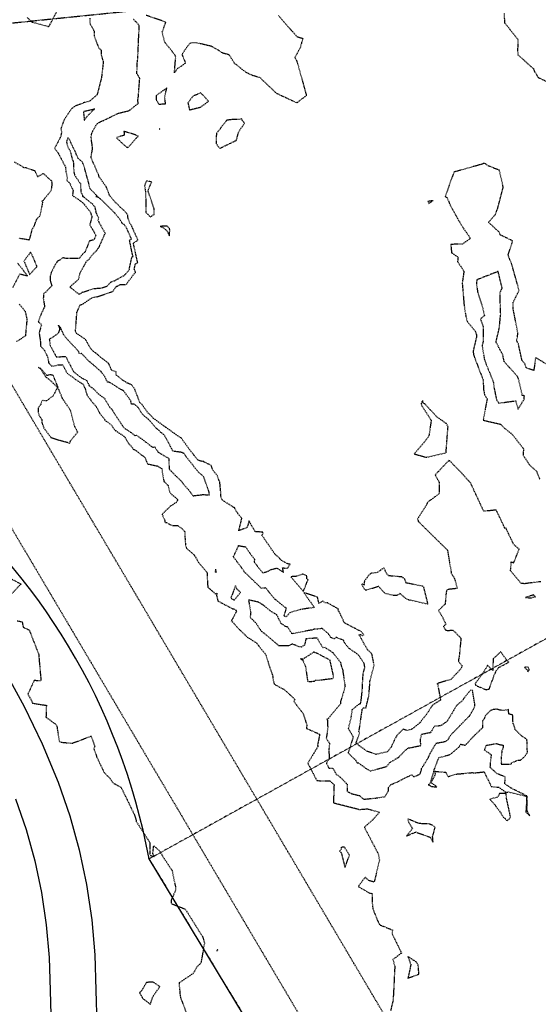
# Model space of a CAD drawing. Units: feet. Extents: x 2139701 to 2143101, y 13659187 to 13663458.
# Drawn here: x 2139867 to 2139980, y 13661542 to 13661758 of the extents above; entities that cross this region are included whole.
import ezdxf

# ---------------------------------------------------------------- set-up
doc = ezdxf.new("R2010")
doc.units = ezdxf.units.FT
doc.header["$MEASUREMENT"] = 0
for name, pattern in [('HIDDEN2', [0.1875, 0.125, -0.0625]), ('MP1263200$0$HIDDEN2', [0.1875, 0.125, -0.0625]), ('MP1263200$0$PHANTOM2', [1.25, 0.625, -0.125, 0.125, -0.125, 0.125, -0.125])]:
    doc.linetypes.add(name, pattern=pattern)
for name, color, linetype in [('C-TOPO-ANNO', 21, 'Continuous'), ('CE-TOPO-ANNO-CONT', 21, 'Continuous'), ('CE-TOPO-MINR', 39, 'HIDDEN2'), ('MP1263200$0$CP-PROP-PHASING-U16', 4, 'MP1263200$0$PHANTOM2'), ('MP1263200$0$CP-SSWR-ESMT-PHASE 1', 252, 'MP1263200$0$HIDDEN2'), ('MP1263200$0$FILL-FOUND', 1, 'Continuous'), ('MP1263200$0$VE-DETL-CONC-LINE', 253, 'Continuous'), ('MP1263200$0$VE-MNMT-PNTS', 1, 'Continuous'), ('MP1263200$0$VE-MNMT-SYMB', 2, 'Continuous'), ('MP1263200$0$VG-BNDY-LINE', 1, 'Continuous')]:
    doc.layers.add(name, color=color, linetype=linetype)
doc.layers.add('MP1263200$0$VIEW', color=8, linetype='Continuous', plot=False)
doc.styles.add('SIMPLEX', font='simplex.shx')

# ---------------------------------------------------------------- blocks, each defined once
blk = doc.blocks.new('*U200')
at = {"layer": 'CE-TOPO-ANNO-CONT', "color": 21, "linetype": 'Continuous', "lineweight": -3, "char_height": 3.6, "attachment_point": 5, "style": 'SIMPLEX', "bg_fill": 3, "box_fill_scale": 1.25, "bg_fill_color": 256, "bg_fill_true_color": 13158600, "bg_fill_transparency": 0}
for s, insert, width, rotation in [('536', (2139990.14, 13661573.29, 536), 9.1766, 315.244), ('537', (2139950.84, 13661528.57, 537), 9.3497, 297.0172), ('537', (2139906.64, 13661494.73, 537), 9.3497, 294.9138)]:
    blk.add_mtext(s, dxfattribs=dict(at, insert=insert, width=width, rotation=rotation))
blk = doc.blocks.new('MP1263200$0$ironpin')
at = {"layer": 'MP1263200$0$FILL-FOUND'}
h = blk.add_hatch(color=256, dxfattribs=at)
h.dxf.hatch_style = 1
h.paths.add_polyline_path([(-0.04, 0, 1), (0.04, 0, 1)])
blk.add_circle((0, 0), 0.04)
at = {"layer": 'MP1263200$0$VIEW', "color": 254}
for p, q in [((0.03, 0.03), (-0.03, -0.03)), ((0.03, -0.03), (-0.03, 0.03))]:
    blk.add_line(p, q, dxfattribs=at)
blk = doc.blocks.new('*U544', base_point=(2139895.28, 13661574.24, 546.38))
at = {"layer": 'MP1263200$0$VE-MNMT-SYMB'}
blk.add_blockref('MP1263200$0$ironpin', (2139895.28, 13661574.24, 546.38), dxfattribs=at)

msp = doc.modelspace()

# ---------------------------------------------------------------- linework, layer by layer
at = {"layer": 'CE-TOPO-MINR', "color": 39, "linetype": 'HIDDEN2', "lineweight": -3}
for points, elevation in [([(2139875.13, 13661759.47), (2139873.6, 13661756.59), (2139873.36, 13661756.1), (2139873.32, 13661756.07), (2139873.3, 13661756.06), (2139873.24, 13661756.06), (2139873.15, 13661756.1), (2139869.82, 13661757), (2139869.68, 13661757.04), (2139868.64, 13661758.05)], 538), ([(2139882.31, 13661757.89), (2139882.36, 13661756.68), (2139883.26, 13661755.13), (2139883.26, 13661754.07), (2139884.23, 13661751.44), (2139884.77, 13661750.94), (2139884.8, 13661750.32), (2139884.82, 13661749.83), (2139885.26, 13661748.38), (2139884.87, 13661744.93), (2139884.86, 13661744.91), (2139884.85, 13661744.85), (2139883.91, 13661741.17), (2139882.21, 13661739.74), (2139881.22, 13661739.52), (2139879.29, 13661738.76), (2139879.23, 13661738.75), (2139879.06, 13661738.67), (2139878.35, 13661738.18), (2139876.68, 13661735.69), (2139876.01, 13661733.84), (2139876.13, 13661732.92), (2139875.96, 13661732.11), (2139875.76, 13661731.67), (2139874.63, 13661729.49), (2139875.45, 13661728.36), (2139875.49, 13661728.3), (2139875.5, 13661728.24), (2139877.01, 13661725.41), (2139877.07, 13661724.37), (2139877.38, 13661723.21), (2139877.29, 13661722.49), (2139877.94, 13661721.84), (2139878.67, 13661720.26), (2139878.52, 13661719.17), (2139880.24, 13661718), (2139880.98, 13661717.41), (2139882.5, 13661715.45), (2139882.59, 13661714.99), (2139882.79, 13661714.55), (2139882.31, 13661712.78), (2139883.25, 13661711.14), (2139883.64, 13661710.43), (2139883.21, 13661709.44), (2139882.26, 13661709.26), (2139881.29, 13661706.89), (2139880.71, 13661706.31), (2139880.01, 13661705.38), (2139877.42, 13661705.42), (2139876.98, 13661705.43), (2139876.37, 13661705.55), (2139875.54, 13661704.92), (2139875.28, 13661704.83), (2139875.14, 13661704.63), (2139874.75, 13661704.03), (2139873.89, 13661702.39), (2139873.66, 13661701.55), (2139873.65, 13661700.56), (2139874.01, 13661699.44), (2139872.55, 13661697.94), (2139872.18, 13661697.7), (2139872.15, 13661696.76), (2139872.42, 13661694.92), (2139872.29, 13661694.57), (2139871.59, 13661693.09), (2139871.06, 13661691.54), (2139871.71, 13661690.98), (2139871.73, 13661690.86), (2139871.23, 13661689.16), (2139871.56, 13661686.96), (2139871.49, 13661686.31), (2139872.39, 13661685.36), (2139873.13, 13661683.79), (2139873.31, 13661682.59), (2139873.98, 13661681.86), (2139875.39, 13661682.13), (2139876.38, 13661682.18), (2139877.21, 13661680.58), (2139877.44, 13661680.26), (2139878.58, 13661679.44), (2139879.07, 13661679.05), (2139880.37, 13661678.21), (2139880.82, 13661677.97), (2139881.28, 13661676.96), (2139881.72, 13661675.46), (2139883.06, 13661673.8), (2139883.71, 13661673.06), (2139884.46, 13661671.63), (2139885.56, 13661670.27), (2139885.6, 13661670.08), (2139886.9, 13661669.14), (2139887.87, 13661667.84), (2139889.14, 13661666.98), (2139889.46, 13661666.76), (2139889.95, 13661666.42), (2139890.9, 13661664.8), (2139891.37, 13661664.41), (2139891.82, 13661663.74), (2139892.41, 13661663.45), (2139893.57, 13661662.53), (2139894.32, 13661661.94), (2139894.95, 13661660.52), (2139897.07, 13661660.06), (2139898.09, 13661659.47), (2139898.13, 13661658.74), (2139898.52, 13661656.69), (2139899.42, 13661655.82), (2139899.75, 13661654.42), (2139900.15, 13661653.87), (2139901.39, 13661652.86), (2139901.52, 13661652.65), (2139901.48, 13661652.54), (2139901.19, 13661652.11), (2139900.06, 13661651.33), (2139899.92, 13661651.25), (2139898.1, 13661649.51), (2139898.72, 13661648.16), (2139898.71, 13661647.84), (2139898.87, 13661647.72), (2139899.03, 13661647.74), (2139900.3, 13661647.05), (2139901.52, 13661647.03), (2139902.5, 13661646.35), (2139903.06, 13661645.71), (2139903.15, 13661643.88), (2139903.26, 13661642.79), (2139903.42, 13661642.1), (2139905.1, 13661640.63), (2139905.21, 13661640.39), (2139905.29, 13661640.4), (2139906.07, 13661639), (2139907.96, 13661636.79), (2139907.95, 13661636.17), (2139908.11, 13661633.57), (2139908.14, 13661633.55), (2139909.82, 13661632.11), (2139909.99, 13661632.25), (2139910.15, 13661632.18), (2139910.02, 13661631.83), (2139910.01, 13661631.8), (2139910.32, 13661630.55), (2139913.53, 13661628.88), (2139913.74, 13661628.88), (2139914.45, 13661628.44), (2139913.46, 13661626.55), (2139913.22, 13661626.19), (2139913.4, 13661626.09), (2139915.3, 13661624.03), (2139915.63, 13661623.75), (2139916.24, 13661623.15), (2139916.73, 13661622.65), (2139917.21, 13661622.39), (2139918.75, 13661621.38), (2139919.23, 13661620.79), (2139920.84, 13661618.74), (2139920.93, 13661618.3), (2139921.68, 13661615.98), (2139922.25, 13661614.4), (2139922.47, 13661612.87), (2139922.68, 13661612.38), (2139924.55, 13661611.31), (2139924.59, 13661611.33), (2139924.7, 13661611.29), (2139926.76, 13661609.46), (2139927.13, 13661609.01), (2139926.92, 13661608.61), (2139928.58, 13661606.44), (2139928.92, 13661606.09), (2139929.75, 13661603.49), (2139929.69, 13661602.73), (2139932.53, 13661601.46), (2139932.56, 13661601.37), (2139932.56, 13661601.34), (2139932.56, 13661601.3), (2139932.09, 13661599.03), (2139932.15, 13661598.95), (2139932.14, 13661598.84), (2139932.14, 13661598.7), (2139929.98, 13661595.1), (2139931.96, 13661591.31), (2139934.96, 13661591.22), (2139935.13, 13661590.92), (2139935.36, 13661590.75), (2139935.71, 13661590.39), (2139935.58, 13661586.49), (2139935.68, 13661586.43), (2139940.98, 13661585.1), (2139941.11, 13661584.98), (2139942.95, 13661585.15), (2139945.68, 13661584.41), (2139944.1, 13661582.68), (2139942.34, 13661581.11), (2139945.36, 13661575.34), (2139945.63, 13661573.94), (2139944.48, 13661569.13), (2139943.44, 13661569.43), (2139942.5, 13661570.17), (2139941.01, 13661568.17), (2139943.33, 13661566.81), (2139944.02, 13661566.6), (2139944.05, 13661564.78), (2139944.18, 13661563.32), (2139945.22, 13661560.72), (2139945.62, 13661559.95), (2139945.62, 13661559.83), (2139948.46, 13661558.67), (2139948.45, 13661557.74), (2139950.47, 13661553.63), (2139948.6, 13661552.23), (2139948.79, 13661551.44), (2139949, 13661550.76), (2139948.7, 13661544.7), (2139948.62, 13661543.32), (2139948.06, 13661540.98)], 537), ([(2139980.9, 13661634.78), (2139977.72, 13661634.38), (2139977.5, 13661634.32), (2139976.63, 13661634.39), (2139974.31, 13661637.17), (2139974.47, 13661639.09), (2139974.99, 13661638.92), (2139976.18, 13661641.85), (2139975.06, 13661642.81), (2139973.26, 13661646.52), (2139973.11, 13661646.35), (2139972.78, 13661647.06), (2139971.17, 13661650.43), (2139968.45, 13661650.16), (2139965.55, 13661656.38), (2139965.37, 13661656.55), (2139963.99, 13661658.14), (2139960.86, 13661661.31), (2139957.8, 13661658.11), (2139958.72, 13661656.48), (2139958.73, 13661654.03), (2139956.2, 13661652.18), (2139955.85, 13661651.43), (2139953.95, 13661648.47), (2139954.14, 13661647.95), (2139957.14, 13661644.97), (2139960.48, 13661641.72), (2139960.52, 13661641.69), (2139960.5, 13661641.67), (2139961.35, 13661636.66), (2139962.07, 13661635.41), (2139962.65, 13661633.29), (2139960.65, 13661633.08), (2139960.3, 13661632.86), (2139960.21, 13661632.24), (2139960, 13661629.9), (2139958.58, 13661628.5), (2139958.54, 13661628.48), (2139959.22, 13661627.4), (2139960.18, 13661625.48), (2139959.61, 13661625.02), (2139960.03, 13661624.29), (2139960.59, 13661624.1), (2139961.69, 13661624.23), (2139963.41, 13661622.47), (2139963.44, 13661622.3), (2139963.14, 13661619.03), (2139962.95, 13661617.76), (2139962.95, 13661617.36), (2139963.69, 13661616.39), (2139963.47, 13661615.77), (2139962.46, 13661614.69), (2139962.14, 13661614.36), (2139961.34, 13661613.45), (2139958.82, 13661612.69), (2139958.48, 13661612.61), (2139958.23, 13661612.46), (2139958.39, 13661612.26), (2139958.99, 13661608.9), (2139957.25, 13661607.82), (2139955.94, 13661605.79), (2139955.78, 13661605.6), (2139954.5, 13661603.98), (2139954.47, 13661603.92), (2139954.44, 13661603.92), (2139954.37, 13661603.83), (2139952.66, 13661602.51), (2139951.6, 13661602.25), (2139950.85, 13661602.58), (2139949.91, 13661601.64), (2139949.4, 13661601.08), (2139949.19, 13661600.72), (2139948.18, 13661598.65), (2139947.55, 13661597.77), (2139947.41, 13661597.69), (2139947.36, 13661597.62), (2139945.08, 13661597.07), (2139944.93, 13661597.04), (2139944.8, 13661597.11), (2139943.06, 13661597.65), (2139940.98, 13661599.1), (2139940.54, 13661599.52), (2139940.7, 13661600.01), (2139941.29, 13661601.75), (2139941.14, 13661602.01), (2139941.22, 13661602.35), (2139941.9, 13661606.99), (2139942.15, 13661607.18), (2139942.19, 13661607.2), (2139942.68, 13661607.17), (2139943.31, 13661609.81), (2139943.36, 13661610.25), (2139943.53, 13661612.35), (2139943.56, 13661612.89), (2139943.59, 13661613.17), (2139944.48, 13661616.52), (2139944.01, 13661618.92), (2139943.88, 13661619.12), (2139943.09, 13661619.84), (2139942.19, 13661621.35), (2139941.4, 13661622.87), (2139941.22, 13661623.08), (2139941.21, 13661623.19), (2139941.5, 13661623.26), (2139941.94, 13661622.95), (2139942.2, 13661623.14), (2139941.72, 13661623.83), (2139937.97, 13661625.79), (2139937.87, 13661626.03), (2139936.78, 13661628.31), (2139936.68, 13661628.35), (2139936.64, 13661628.83), (2139934.32, 13661630.13), (2139933.77, 13661630.19), (2139933.26, 13661630.54), (2139932.42, 13661630.04), (2139932.12, 13661631.38), (2139929.13, 13661632.38), (2139931.4, 13661629.14), (2139929.45, 13661628.86), (2139928.43, 13661628.7), (2139928.36, 13661628.71), (2139928.25, 13661628.63), (2139926.02, 13661628.03), (2139925.27, 13661627.11), (2139924.91, 13661627.23), (2139924.86, 13661627.26), (2139924.82, 13661627.33), (2139924.81, 13661627.36), (2139925.3, 13661628.96), (2139922.9, 13661630.87), (2139922.85, 13661630.89), (2139922.78, 13661630.95), (2139920.77, 13661633.4), (2139919.76, 13661633.31), (2139919.7, 13661633.41), (2139919.23, 13661633.91), (2139916.07, 13661636.95), (2139915.85, 13661637.35), (2139913.7, 13661640.21), (2139914.75, 13661642.44), (2139914.85, 13661642.62), (2139914.85, 13661642.65), (2139914.91, 13661642.65), (2139916.36, 13661642.4), (2139917.34, 13661640.97), (2139918.31, 13661639.7), (2139918.26, 13661639.08), (2139918.31, 13661639), (2139920.11, 13661636.71), (2139921.14, 13661637), (2139921.85, 13661637.4), (2139923.21, 13661637.75), (2139924.68, 13661636.81), (2139924.47, 13661637.81), (2139925.53, 13661637.7), (2139926.12, 13661638.6), (2139925.6, 13661638.66), (2139924.11, 13661639.5), (2139923.88, 13661639.8), (2139923.05, 13661640.59), (2139922.93, 13661640.68), (2139922.7, 13661640.92), (2139919.92, 13661644.95), (2139920.22, 13661645.32), (2139920.11, 13661645.59), (2139920.01, 13661645.61), (2139918.47, 13661645.68), (2139917.16, 13661648.02), (2139917.12, 13661648.08), (2139916.72, 13661646.63), (2139914.9, 13661645.92), (2139915.55, 13661648.6), (2139914.31, 13661650.18), (2139913.99, 13661650.89), (2139911.29, 13661652.59), (2139910.97, 13661653.4), (2139910.99, 13661653.95), (2139910.73, 13661656.6), (2139910.55, 13661656.96), (2139910.21, 13661657.92), (2139909.24, 13661659.12), (2139908.86, 13661660.2), (2139908.08, 13661660.55), (2139907.92, 13661660.66), (2139907.28, 13661660.94), (2139907.25, 13661661.04), (2139907.08, 13661661.01), (2139905.99, 13661661.28), (2139905.1, 13661662.41), (2139903.98, 13661663.79), (2139903.88, 13661664), (2139902.41, 13661666), (2139902.43, 13661666.03), (2139902.35, 13661666.16), (2139901.88, 13661666.42), (2139898.84, 13661668.58), (2139898.74, 13661668.66), (2139896.1, 13661670.58), (2139895.47, 13661671.29), (2139895.09, 13661671.6), (2139893.94, 13661673.18), (2139893.68, 13661673.6), (2139893.28, 13661673.92), (2139892.13, 13661676.85), (2139891.46, 13661677.81), (2139890.51, 13661678.18), (2139889.59, 13661678.76), (2139888.1, 13661679.94), (2139888.09, 13661680.66), (2139887.1, 13661680.96), (2139886.68, 13661681.91), (2139886.44, 13661682.46), (2139884.68, 13661683.84), (2139884.12, 13661684.32), (2139882.74, 13661685.45), (2139882.72, 13661685.55), (2139882.4, 13661685.85), (2139881.39, 13661687.73), (2139879.38, 13661689.05), (2139879.35, 13661689.14), (2139879.19, 13661689.55), (2139879.43, 13661692.7), (2139879.5, 13661693.65), (2139880.17, 13661695.2), (2139880.77, 13661695.42), (2139882.66, 13661696.75), (2139883.45, 13661696.99), (2139883.96, 13661697.04), (2139887.33, 13661698.19), (2139887.97, 13661699.15), (2139888.15, 13661699.32), (2139888.28, 13661699.33), (2139888.96, 13661699.7), (2139890.24, 13661699.71), (2139891.8, 13661701.78), (2139892.34, 13661702.37), (2139892.03, 13661703.08), (2139892.3, 13661704.27), (2139892.79, 13661704.48), (2139892.06, 13661707.76), (2139891.85, 13661708.79), (2139892.84, 13661709.41), (2139891.68, 13661712.04), (2139891.42, 13661712.62), (2139891.09, 13661713.11), (2139890.68, 13661714.23), (2139890.6, 13661714.84), (2139890.28, 13661715.39), (2139888.83, 13661716.78), (2139888.2, 13661717.41), (2139887.81, 13661717.79), (2139886.64, 13661719.18), (2139885.94, 13661721.02), (2139884.56, 13661722.95), (2139884.4, 13661723.12), (2139884.38, 13661723.21), (2139884.29, 13661723.54), (2139883.38, 13661725.64), (2139882.65, 13661727.25), (2139882.58, 13661727.75), (2139882.67, 13661728.04), (2139882.94, 13661729.44), (2139882.6, 13661731.81), (2139882.66, 13661732.42), (2139882.88, 13661733.12), (2139883.83, 13661734.77), (2139884.53, 13661735.25), (2139885.24, 13661735.53), (2139887.58, 13661736.67), (2139888.44, 13661737.12), (2139890.84, 13661737.71), (2139890.89, 13661737.7), (2139890.98, 13661737.78), (2139892.93, 13661739.3), (2139892.8, 13661739.92), (2139892.91, 13661740.53), (2139893.15, 13661743.66), (2139893.22, 13661744.63), (2139893.25, 13661744.74), (2139892.79, 13661745.56), (2139892.63, 13661745.74), (2139892.61, 13661745.9), (2139892.62, 13661746.15), (2139892.72, 13661748.65), (2139892.84, 13661749.35), (2139892.86, 13661751.01), (2139892.95, 13661751.99), (2139892.93, 13661752.29), (2139893.14, 13661756.3), (2139892.87, 13661756.61), (2139891.8, 13661757.79)], 537), ([(2139923.57, 13661758.51), (2139927.59, 13661753.88), (2139928.94, 13661753.49), (2139928.58, 13661752.52), (2139928.56, 13661752.33), (2139928.35, 13661751.56), (2139927.17, 13661749.32), (2139927.61, 13661748.46), (2139929.67, 13661741.01), (2139927.57, 13661739.42), (2139923.19, 13661741.44), (2139919.52, 13661744.92), (2139918.02, 13661745.34), (2139916.63, 13661745.96), (2139913.97, 13661748.04), (2139912.77, 13661749.9), (2139911.29, 13661750.31), (2139910.44, 13661750.9), (2139908.96, 13661751.74), (2139905.61, 13661752.54), (2139904.23, 13661752.48), (2139903.42, 13661751.43), (2139902.46, 13661749.97), (2139903.25, 13661748.11), (2139901.51, 13661746.89), (2139900.81, 13661746.01), (2139901.1, 13661749.41), (2139900.99, 13661749.79), (2139898.72, 13661752.66), (2139898.12, 13661754.86), (2139898.95, 13661757.04), (2139894.65, 13661758.53)], 538), ([(2139983.54, 13661743.41), (2139980.34, 13661744.92), (2139980.12, 13661745.42), (2139979.64, 13661746.15), (2139979.44, 13661746.76), (2139975.96, 13661749.87), (2139975.91, 13661750.92), (2139976, 13661753.21), (2139975.38, 13661753.94), (2139973.07, 13661756.83), (2139972.95, 13661758.92)], 538), ([(2139865.79, 13661726.52), (2139867.87, 13661725.32), (2139868.17, 13661725.25), (2139868.25, 13661725.32), (2139870.29, 13661724.61), (2139870.89, 13661723.29), (2139872.15, 13661723.98), (2139873.16, 13661723.05), (2139873.93, 13661722.38), (2139874.03, 13661721.63), (2139873.85, 13661720.24), (2139872.1, 13661718.05), (2139871.8, 13661717.92), (2139872, 13661717.76), (2139871.39, 13661714.66), (2139871.29, 13661714.58), (2139870.63, 13661713.96), (2139870.05, 13661712.33), (2139869.63, 13661711.66), (2139869.05, 13661709.44), (2139866.82, 13661709.79)], 538), ([(2139985.87, 13661680.06), (2139979.97, 13661683.64), (2139979.77, 13661683.73), (2139979.38, 13661680.94), (2139977.72, 13661681.5), (2139977.46, 13661682.4), (2139976.81, 13661683.13), (2139976.02, 13661686.72), (2139975.63, 13661687.46), (2139975.82, 13661688.28), (2139975.9, 13661689.12), (2139974.89, 13661694.35), (2139974.85, 13661695.77), (2139976.16, 13661698.39), (2139975.88, 13661699.54), (2139974.58, 13661704.09), (2139973.78, 13661706.14), (2139974.76, 13661709.26), (2139972.01, 13661710.57), (2139971.78, 13661711.23), (2139969.47, 13661713.31), (2139970.99, 13661715), (2139971.51, 13661716.43), (2139972.67, 13661720.84), (2139972.67, 13661720.99), (2139972.62, 13661721.39), (2139971.85, 13661724.7), (2139969.4, 13661725.64), (2139968.57, 13661726.28), (2139968.23, 13661726.09), (2139968.02, 13661725.99), (2139961.92, 13661724.29), (2139960.01, 13661718.93), (2139960.47, 13661718.67), (2139960.92, 13661717.44), (2139962.87, 13661713.84), (2139964.12, 13661711.83), (2139965.55, 13661709.79), (2139963.76, 13661708.55), (2139961.24, 13661708.48), (2139961.4, 13661706.67), (2139962.82, 13661705.7), (2139962.72, 13661704.71), (2139964.11, 13661702.64), (2139963.74, 13661700.02), (2139964.13, 13661695.32), (2139964.53, 13661692.76), (2139964.78, 13661691.74), (2139966.58, 13661689.5), (2139966.83, 13661688.79), (2139966.83, 13661688.13), (2139966.11, 13661685.13), (2139966.25, 13661684.25), (2139967.86, 13661680.04), (2139968.28, 13661678.99), (2139968.43, 13661676.54), (2139968.62, 13661675.62), (2139969.18, 13661674.73), (2139968.32, 13661670.07), (2139972.17, 13661669.18), (2139972.99, 13661668.29), (2139974.6, 13661667.07), (2139977.13, 13661663.83), (2139977.05, 13661662.43), (2139977.9, 13661661.14), (2139978.4, 13661660.35), (2139979.97, 13661658.9), (2139980.69, 13661657.18)], 537), ([(2139866.54, 13661704.4), (2139868.26, 13661702.18), (2139868.68, 13661701.57), (2139866.99, 13661701.96), (2139865.46, 13661699.08)], 538), ([(2139866.88, 13661695.46), (2139868.17, 13661693.87), (2139868.56, 13661692.09), (2139868.51, 13661691.47), (2139868.23, 13661688.49), (2139866.3, 13661687.23)], 538), ([(2139864.49, 13661635.76), (2139867.17, 13661634.29), (2139867.21, 13661634.29), (2139867.22, 13661634.28), (2139867.24, 13661634.24), (2139867.22, 13661634.19), (2139867.14, 13661634.16), (2139864.41, 13661631.25)], 538), ([(2139866.44, 13661626.26), (2139867.52, 13661625.99), (2139867.76, 13661624.81), (2139869.07, 13661624.23), (2139871.15, 13661618.87), (2139871.15, 13661618.78), (2139871.16, 13661618.77), (2139871.17, 13661618.72), (2139871.17, 13661618.45), (2139871.64, 13661613.09), (2139870.14, 13661613.17), (2139868.77, 13661610.19), (2139869.57, 13661608.83), (2139869.6, 13661608.78), (2139869.78, 13661608.24), (2139871.54, 13661607.95), (2139872.82, 13661607.77), (2139872.73, 13661605.18), (2139874.89, 13661603.57), (2139875.11, 13661603.2), (2139875.61, 13661599.89), (2139876.06, 13661599.7), (2139878.5, 13661599.48), (2139882.62, 13661601.04), (2139883.39, 13661598.76), (2139883.17, 13661598.23), (2139883.34, 13661597.98), (2139883.78, 13661596.58), (2139885.43, 13661593.1), (2139886.79, 13661591.73), (2139887.4, 13661590.8), (2139889.17, 13661589.8), (2139891.99, 13661584.01), (2139892.38, 13661582.86), (2139892.47, 13661582.37), (2139894.09, 13661579.92), (2139895.41, 13661577.79), (2139895.46, 13661575.88), (2139895.47, 13661575.24), (2139895.61, 13661574.95), (2139896.41, 13661574.72), (2139896.09, 13661575.36), (2139896.29, 13661577.08), (2139897.65, 13661575.87), (2139898.36, 13661574.61), (2139900.32, 13661571.63), (2139900.92, 13661568.67), (2139901.03, 13661568.21), (2139901.05, 13661567.28), (2139900.08, 13661565.16), (2139900.07, 13661564.45), (2139903.2, 13661563.22), (2139906.67, 13661557.68), (2139906.95, 13661557.29), (2139907.38, 13661555.82), (2139906.6, 13661551.41), (2139905.81, 13661550.69), (2139904.91, 13661549.16), (2139901.82, 13661547.09), (2139902.05, 13661544.39), (2139902.16, 13661543.88), (2139904.03, 13661538.83)], 538)]:
    msp.add_lwpolyline(points, dxfattribs=dict(at, elevation=elevation))
for points, elevation in [([(2139896.83, 13661741.02), (2139896.79, 13661740.2), (2139896.91, 13661739.94), (2139897.4, 13661739.13), (2139898.89, 13661739.22), (2139898.68, 13661740.64), (2139898.88, 13661741.54), (2139899.17, 13661742.67), (2139896.83, 13661741.02)], 538), ([(2139906.59, 13661741.57), (2139904.91, 13661740.91), (2139903.78, 13661739.43), (2139904.12, 13661737.88), (2139906.53, 13661738.48), (2139908.3, 13661739.75), (2139906.59, 13661741.57)], 538), ([(2139883.17, 13661738.02), (2139883.11, 13661737.97), (2139881.15, 13661737.53), (2139880.92, 13661737.45), (2139881.12, 13661735.6), (2139881.59, 13661736.29), (2139883.13, 13661737.93), (2139883.29, 13661737.99), (2139883.32, 13661738.1), (2139883.17, 13661738.02)], 536), ([(2139915.71, 13661735.52), (2139915.54, 13661735.9), (2139915.37, 13661735.82), (2139913.08, 13661735.73), (2139912.24, 13661735.61), (2139909.99, 13661732.7), (2139909.92, 13661730.55), (2139910.72, 13661729.47), (2139914.35, 13661731.21), (2139914.89, 13661733.16), (2139916.17, 13661734.95), (2139915.71, 13661735.52)], 538), ([(2139897.59, 13661733.74), (2139897.57, 13661733.73), (2139897.52, 13661733.67), (2139897.6, 13661733.7), (2139897.59, 13661733.74)], 538), ([(2139887.54, 13661700.43), (2139889.73, 13661701.64), (2139889.87, 13661701.74), (2139890, 13661701.89), (2139890.98, 13661702.97), (2139890.93, 13661703.09), (2139891.54, 13661705.76), (2139891.76, 13661705.85), (2139891.43, 13661707.3), (2139891.01, 13661709.39), (2139891.42, 13661709.65), (2139890.93, 13661710.76), (2139890.36, 13661712.03), (2139889.77, 13661712.92), (2139889.46, 13661713.01), (2139889.06, 13661713.7), (2139887.83, 13661715.28), (2139887.09, 13661716.02), (2139884.64, 13661718.44), (2139884.27, 13661718.72), (2139883.63, 13661718.92), (2139883.9, 13661719.08), (2139882.34, 13661720.68), (2139882.11, 13661721.81), (2139881.01, 13661725.7), (2139880.92, 13661725.91), (2139880.82, 13661726.13), (2139880.73, 13661726.45), (2139879.69, 13661727.39), (2139879.13, 13661728.79), (2139879.01, 13661728.99), (2139878.08, 13661730.87), (2139877.98, 13661731.32), (2139877.5, 13661731.87), (2139877.38, 13661731.29), (2139877.19, 13661730.9), (2139877.59, 13661729.62), (2139878.05, 13661728.87), (2139878.45, 13661727.14), (2139878.7, 13661726.67), (2139878.83, 13661724.26), (2139878.99, 13661723.64), (2139880.26, 13661721.76), (2139880.35, 13661719.98), (2139880.7, 13661719.21), (2139880.68, 13661719.04), (2139880.95, 13661718.86), (2139882.93, 13661717.29), (2139883.4, 13661716.68), (2139883.66, 13661715.43), (2139884.2, 13661714.25), (2139884.08, 13661713.78), (2139884.32, 13661713.34), (2139885.65, 13661710.96), (2139884.18, 13661707.63), (2139884.06, 13661707.6), (2139883.93, 13661707.29), (2139882.82, 13661706.16), (2139882.06, 13661705.1), (2139881.79, 13661705.04), (2139881.48, 13661704.63), (2139880.11, 13661702.15), (2139879.82, 13661700.83), (2139878, 13661699.19), (2139878.01, 13661699.1), (2139879.92, 13661697.64), (2139880.39, 13661697.81), (2139880.73, 13661698.05), (2139883.27, 13661698.84), (2139884.91, 13661698.98), (2139886.21, 13661699.43), (2139886.46, 13661699.8), (2139887.09, 13661700.4), (2139887.54, 13661700.43)], 536), ([(2139888.13, 13661731.79), (2139890.29, 13661729.77), (2139890.67, 13661729.68), (2139892.91, 13661732.16), (2139891.39, 13661732.72), (2139889.78, 13661733.16), (2139889.82, 13661732.35), (2139888.13, 13661731.79)], 538), ([(2139896.39, 13661716.29), (2139895.05, 13661720.17), (2139895.13, 13661720.56), (2139895.85, 13661722.07), (2139895.24, 13661722.25), (2139894.69, 13661722.34), (2139894.53, 13661722.08), (2139894.3, 13661721.31), (2139894.43, 13661720.46), (2139894.52, 13661719.28), (2139894.57, 13661715.49), (2139895.54, 13661714.49), (2139896.35, 13661715.05), (2139896.39, 13661716.29)], 538), ([(2139957.01, 13661717.83), (2139957.4, 13661718.05), (2139956.25, 13661717.87), (2139956.45, 13661717.42), (2139957.01, 13661717.83)], 537), ([(2139899.81, 13661711.6), (2139899.75, 13661711.97), (2139899.59, 13661712.08), (2139899.23, 13661712.45), (2139898.09, 13661712.49), (2139898.03, 13661712.51), (2139898.03, 13661712.43), (2139897.67, 13661712.37), (2139898.04, 13661712.35), (2139899.17, 13661711.48), (2139899.7, 13661710.37), (2139899.81, 13661711.6)], 538), ([(2139870.33, 13661704.74), (2139870.11, 13661705.29), (2139869.36, 13661706.81), (2139867.92, 13661704.84), (2139869.16, 13661701.91), (2139870.78, 13661703.65), (2139870.33, 13661704.74)], 538), ([(2139967.72, 13661692.17), (2139968.35, 13661690.42), (2139968.32, 13661687.32), (2139968.09, 13661686.36), (2139968.6, 13661683.3), (2139969.26, 13661681.57), (2139970.57, 13661678.34), (2139970.63, 13661677.42), (2139971.22, 13661674.58), (2139971.71, 13661673.8), (2139975.43, 13661674.31), (2139975.95, 13661672.47), (2139977.26, 13661674.65), (2139977.32, 13661675.37), (2139976.87, 13661675.5), (2139976.07, 13661679.03), (2139975.93, 13661679.42), (2139975.91, 13661679.5), (2139972.94, 13661682.84), (2139972.62, 13661684.32), (2139971.13, 13661687.11), (2139971.85, 13661690.22), (2139972.16, 13661693.39), (2139972.11, 13661693.68), (2139972, 13661697.97), (2139972.47, 13661698.91), (2139971.58, 13661702.58), (2139971.19, 13661702.41), (2139966.93, 13661700.74), (2139966.84, 13661700.06), (2139966.87, 13661699.6), (2139967.12, 13661698), (2139968.16, 13661694.79), (2139968.6, 13661692.96), (2139967.72, 13661692.17)], 536), ([(2139879.87, 13661685.11), (2139877.9, 13661687.21), (2139877.11, 13661688.02), (2139876.58, 13661688.82), (2139876.17, 13661689.73), (2139876.01, 13661689.91), (2139876.02, 13661690.08), (2139875.93, 13661690.29), (2139875.47, 13661690.81), (2139875.7, 13661690.03), (2139875.71, 13661689.92), (2139875.42, 13661689.11), (2139874.24, 13661688.17), (2139873.45, 13661687.82), (2139873.64, 13661686.4), (2139874.97, 13661683.95), (2139874.99, 13661683.91), (2139874.99, 13661683.9), (2139875, 13661683.89), (2139875.01, 13661683.9), (2139877.03, 13661684.01), (2139878.73, 13661680.71), (2139878.79, 13661680.63), (2139879.08, 13661680.42), (2139880.1, 13661679.6), (2139880.48, 13661679.35), (2139881.64, 13661678.74), (2139882.13, 13661677.67), (2139883.32, 13661676.72), (2139884.28, 13661675.72), (2139885.51, 13661674.86), (2139886.75, 13661672.76), (2139887.11, 13661672.52), (2139887.57, 13661671.73), (2139889.46, 13661668.85), (2139889.68, 13661668.64), (2139889.61, 13661668.51), (2139890.78, 13661667.74), (2139891.24, 13661667.42), (2139892.29, 13661666.63), (2139892.53, 13661666.78), (2139893.1, 13661666.38), (2139896.16, 13661664.07), (2139896.46, 13661664.29), (2139897.27, 13661663.06), (2139899.55, 13661661.75), (2139899.68, 13661659.51), (2139899.71, 13661659.28), (2139899.83, 13661659.23), (2139900.51, 13661658.49), (2139902.46, 13661656.61), (2139902.49, 13661656.51), (2139902.73, 13661656.17), (2139903.88, 13661654.87), (2139904.9, 13661653.55), (2139907.03, 13661653.82), (2139908.46, 13661653.74), (2139908.43, 13661654.34), (2139908.35, 13661654.5), (2139907.2, 13661657.7), (2139907.03, 13661657.91), (2139906.3, 13661658.5), (2139906.27, 13661658.51), (2139906.21, 13661658.52), (2139903.15, 13661662.39), (2139903.07, 13661662.48), (2139902.92, 13661662.8), (2139902.36, 13661663.04), (2139900.53, 13661663.28), (2139898.56, 13661666.9), (2139897.96, 13661667.32), (2139897.09, 13661668.12), (2139896.83, 13661668.31), (2139895, 13661670.38), (2139893.89, 13661671.28), (2139893.62, 13661671.65), (2139892.85, 13661672.92), (2139892.01, 13661673.6), (2139891.44, 13661673.59), (2139891.27, 13661674.27), (2139889.73, 13661676.48), (2139889.43, 13661676.6), (2139886.67, 13661678.32), (2139886.4, 13661678.36), (2139886.2, 13661678.36), (2139885.57, 13661679.6), (2139884.84, 13661680.6), (2139884.81, 13661680.66), (2139884.8, 13661680.68), (2139884.74, 13661680.73), (2139882.28, 13661682.85), (2139881.99, 13661683.09), (2139880.52, 13661684.64), (2139880.06, 13661684.58), (2139879.87, 13661685.11)], 536), ([(2139875.31, 13661677.34), (2139875.31, 13661677.45), (2139874.31, 13661679.84), (2139873.8, 13661679.99), (2139872.96, 13661679.83), (2139871.63, 13661681.27), (2139871.62, 13661681.33), (2139871.1, 13661681.57), (2139871.59, 13661681.26), (2139871.61, 13661681.24), (2139872.63, 13661679.54), (2139873, 13661679.33), (2139875.25, 13661677.31), (2139874.33, 13661675.41), (2139872.81, 13661674.27), (2139871.91, 13661674.38), (2139871.59, 13661673.53), (2139871, 13661672.68), (2139871.07, 13661671.46), (2139871.38, 13661670.86), (2139871.8, 13661670.19), (2139871.82, 13661669.61), (2139872.26, 13661668.34), (2139873.83, 13661666.32), (2139875.34, 13661665.78), (2139877.35, 13661665.26), (2139877.5, 13661665.16), (2139877.86, 13661664.96), (2139878.03, 13661665.32), (2139878.05, 13661665.49), (2139879.69, 13661667.43), (2139878.97, 13661668.82), (2139878.12, 13661672.19), (2139878.12, 13661672.2), (2139878.12, 13661672.2), (2139878.11, 13661672.22), (2139876.47, 13661674.56), (2139875.29, 13661677.3), (2139875.31, 13661677.34)], 538), ([(2139960.2, 13661662.94), (2139960.63, 13661668.64), (2139960.28, 13661669.32), (2139958.22, 13661670.77), (2139955.57, 13661673.62), (2139955.24, 13661673.72), (2139955.08, 13661674.38), (2139954.79, 13661673.76), (2139954.8, 13661673.37), (2139956.95, 13661670.07), (2139956.47, 13661666.65), (2139955.79, 13661665.69), (2139953.25, 13661662.69), (2139955.9, 13661661.96), (2139960.2, 13661662.94)], 537), ([(2139909.84, 13661636.83), (2139909.87, 13661636.8), (2139910.01, 13661636.91), (2139909.81, 13661637.48), (2139909.7, 13661636.9), (2139909.84, 13661636.83)], 536), ([(2139951.32, 13661631.15), (2139952.1, 13661630.84), (2139956.25, 13661629.89), (2139956.2, 13661630.11), (2139955.35, 13661633.57), (2139955.06, 13661633.79), (2139955.01, 13661633.81), (2139951.5, 13661634.49), (2139951.15, 13661635.39), (2139950.52, 13661635.82), (2139947.7, 13661636.05), (2139947.25, 13661636.47), (2139946.6, 13661637.81), (2139945.92, 13661637.33), (2139945.25, 13661636.79), (2139943.77, 13661636.59), (2139943.25, 13661636.16), (2139942.4, 13661634.95), (2139942.27, 13661634.56), (2139942.35, 13661633.99), (2139942, 13661634.26), (2139941.91, 13661634.24), (2139941.72, 13661634.16), (2139941.88, 13661633.91), (2139942.51, 13661632.99), (2139942.77, 13661632.99), (2139943.01, 13661633.01), (2139945.41, 13661633.79), (2139946.79, 13661632.29), (2139948.65, 13661631.8), (2139949.77, 13661631.89), (2139950.14, 13661632.24), (2139951.32, 13661631.15)], 537), ([(2139927.37, 13661635.92), (2139926.24, 13661635.86), (2139929, 13661632.65), (2139930.02, 13661635.21), (2139929.8, 13661635.42), (2139929.73, 13661636.03), (2139928.97, 13661636.43), (2139927.37, 13661635.92)], 537), ([(2139913.81, 13661630.83), (2139913.94, 13661630.83), (2139914.33, 13661631.26), (2139915.26, 13661632.45), (2139914.48, 13661633.15), (2139914.16, 13661633.88), (2139913.42, 13661631.93), (2139913.18, 13661631.35), (2139913.24, 13661631.13), (2139913.81, 13661630.83)], 536), ([(2139923.39, 13661627.14), (2139923.16, 13661627.62), (2139923.02, 13661627.65), (2139922.05, 13661628.21), (2139920.26, 13661629.63), (2139920.09, 13661629.83), (2139919.99, 13661629.82), (2139919.19, 13661630.29), (2139917, 13661630.79), (2139917.49, 13661628.1), (2139917.37, 13661626.99), (2139918.19, 13661626.18), (2139918.53, 13661625.88), (2139919.8, 13661623.97), (2139920.59, 13661623.41), (2139923.18, 13661621.21), (2139923.4, 13661620.98), (2139923.59, 13661620.86), (2139924.14, 13661620.82), (2139925.98, 13661620.87), (2139926.59, 13661621.21), (2139928.05, 13661620.61), (2139928.62, 13661620.56), (2139929.34, 13661621.01), (2139929.65, 13661622.36), (2139931.96, 13661622.53), (2139933.24, 13661620.38), (2139933.69, 13661620.46), (2139935.41, 13661619.32), (2139935.7, 13661619), (2139937.1, 13661617.17), (2139937.31, 13661616.23), (2139937.57, 13661615.66), (2139937.62, 13661615.29), (2139938.11, 13661611.96), (2139938.09, 13661611.83), (2139937.78, 13661610.57), (2139937.14, 13661608.65), (2139937.12, 13661608.07), (2139934.54, 13661604.97), (2139934.44, 13661604.82), (2139934.17, 13661604.73), (2139934.29, 13661604.45), (2139934.33, 13661602.65), (2139934.08, 13661601.03), (2139933.99, 13661600.59), (2139934.73, 13661599.45), (2139934.58, 13661598.05), (2139934.65, 13661596.14), (2139934.04, 13661595.11), (2139934.6, 13661594.03), (2139935.46, 13661594.01), (2139936.15, 13661592.74), (2139937.13, 13661592), (2139938.61, 13661590.49), (2139938.56, 13661588.97), (2139939.47, 13661588.48), (2139941.33, 13661588.02), (2139942.15, 13661587.24), (2139944.73, 13661587.48), (2139946.84, 13661587.8), (2139947.61, 13661589.09), (2139947.62, 13661589.82), (2139948.08, 13661590.42), (2139949.7, 13661591.07), (2139951.12, 13661591.85), (2139952.71, 13661592.58), (2139953.16, 13661592.13), (2139954.51, 13661592.74), (2139954.82, 13661593.66), (2139954.86, 13661593.95), (2139956.35, 13661596.37), (2139956.62, 13661597.07), (2139958.04, 13661599.49), (2139959.78, 13661599.82), (2139960.22, 13661599.94), (2139960.68, 13661600.34), (2139961.15, 13661601.2), (2139962.04, 13661602.1), (2139964.94, 13661605.07), (2139965.31, 13661605.37), (2139965.35, 13661605.44), (2139966.2, 13661606.93), (2139966.53, 13661607.71), (2139966, 13661611.01), (2139965.52, 13661611.06), (2139963.5, 13661608.5), (2139963.1, 13661608.25), (2139962.38, 13661607.56), (2139961.92, 13661606.73), (2139960.48, 13661604.33), (2139960.11, 13661604.02), (2139958.97, 13661603.26), (2139957.67, 13661603.2), (2139956.79, 13661601.78), (2139954.94, 13661601.4), (2139954.79, 13661601.34), (2139954.53, 13661600.28), (2139954.62, 13661598.89), (2139952.49, 13661598.45), (2139951.79, 13661598.36), (2139951.29, 13661597.94), (2139950.06, 13661596.65), (2139949.89, 13661596.43), (2139947.85, 13661595.18), (2139947.45, 13661594.72), (2139947.17, 13661594.33), (2139945.09, 13661593.74), (2139943.69, 13661593.38), (2139942.8, 13661593.91), (2139941.12, 13661595.13), (2139940.85, 13661595.11), (2139940.46, 13661595.74), (2139938.84, 13661597.31), (2139939.76, 13661600.24), (2139939.96, 13661600.81), (2139938.86, 13661602.68), (2139939.47, 13661605.13), (2139939.72, 13661606.88), (2139941.18, 13661608), (2139941.38, 13661608.13), (2139941.49, 13661608.12), (2139941.64, 13661608.73), (2139941.85, 13661610.67), (2139941.92, 13661611.52), (2139942.01, 13661613.78), (2139942.15, 13661614.97), (2139942.45, 13661616.11), (2139942.29, 13661616.93), (2139941.14, 13661618.63), (2139940.5, 13661619.22), (2139939.85, 13661619.6), (2139939.61, 13661619.81), (2139939.13, 13661620.1), (2139938.42, 13661620.84), (2139938.13, 13661621.24), (2139937.77, 13661621.99), (2139936.12, 13661622.62), (2139935.75, 13661622.26), (2139934.95, 13661622.62), (2139934.44, 13661623.48), (2139933.09, 13661624.55), (2139931.99, 13661624.41), (2139931.35, 13661624.39), (2139930.86, 13661624.21), (2139929.5, 13661623.98), (2139928.71, 13661623.79), (2139926.52, 13661623.4), (2139925.58, 13661624.84), (2139925.09, 13661625), (2139924.1, 13661625.71), (2139923.39, 13661627.14)], 536), ([(2139979.45, 13661631.5), (2139979.77, 13661631.45), (2139979.36, 13661631.87), (2139979.25, 13661631.85), (2139977.55, 13661631.35), (2139978.87, 13661631.21), (2139979.45, 13661631.5)], 536), ([(2139928.9, 13661617.85), (2139928.41, 13661617.9), (2139928.89, 13661617.62), (2139929.48, 13661616.2), (2139929.92, 13661613.09), (2139930.04, 13661612.92), (2139930.84, 13661613), (2139931.44, 13661613.02), (2139931.69, 13661613.27), (2139932.44, 13661613.28), (2139935.63, 13661613.67), (2139935.5, 13661614.6), (2139935.49, 13661614.64), (2139934.85, 13661617.59), (2139934.84, 13661617.61), (2139934.8, 13661617.65), (2139931.76, 13661619.25), (2139931.51, 13661619.2), (2139931.38, 13661619.42), (2139931.15, 13661619.4), (2139931.12, 13661619.27), (2139928.9, 13661617.85)], 537), ([(2139973.93, 13661617.18), (2139973.37, 13661617.75), (2139972.15, 13661619.43), (2139970.52, 13661617.97), (2139970.48, 13661617.54), (2139970.42, 13661615.36), (2139969.28, 13661616.49), (2139968.33, 13661614.89), (2139966.58, 13661612.51), (2139966.62, 13661612.15), (2139968.97, 13661611.17), (2139969.69, 13661611.37), (2139970.67, 13661614.2), (2139970.91, 13661614.73), (2139971.12, 13661615.19), (2139971.65, 13661615.99), (2139973.93, 13661617.18)], 536), ([(2139978.37, 13661615.59), (2139978.28, 13661615.71), (2139978.18, 13661616.07), (2139977.33, 13661616.06), (2139977.96, 13661615.49), (2139978.08, 13661615.07), (2139978.34, 13661615.49), (2139978.37, 13661615.59)], 536), ([(2139977.99, 13661597.46), (2139977.89, 13661600.28), (2139977.17, 13661600.81), (2139976.81, 13661600.99), (2139975.34, 13661602.42), (2139975.15, 13661603.08), (2139974.85, 13661603.84), (2139974.77, 13661605.64), (2139973.94, 13661605.84), (2139973.82, 13661606.83), (2139972.86, 13661606.66), (2139972.01, 13661606.67), (2139971.32, 13661606.92), (2139970.47, 13661606.82), (2139969.86, 13661606.57), (2139968.79, 13661605.49), (2139968.53, 13661604.84), (2139968.21, 13661604.48), (2139968.21, 13661604.48), (2139968.17, 13661602.86), (2139966.35, 13661601.11), (2139965.69, 13661600.44), (2139964.37, 13661598.97), (2139963.34, 13661599.21), (2139963.08, 13661598.72), (2139960.96, 13661596.91), (2139958.93, 13661596.35), (2139958.64, 13661596.29), (2139958.4, 13661595.89), (2139957.56, 13661593.66), (2139957.5, 13661593.56), (2139957.38, 13661592.84), (2139956.61, 13661590.54), (2139956.32, 13661590.42), (2139956.69, 13661590.22), (2139957.01, 13661589.99), (2139958.21, 13661589.98), (2139956.95, 13661590.85), (2139957.9, 13661592.72), (2139957.76, 13661593.35), (2139960.13, 13661593.12), (2139960.66, 13661592.19), (2139962.42, 13661592.73), (2139962.86, 13661592.8), (2139963.53, 13661592.83), (2139966, 13661593.07), (2139966.26, 13661592.99), (2139968.52, 13661593.22), (2139968.65, 13661592.95), (2139970.1, 13661590.03), (2139971.71, 13661589.84), (2139973.34, 13661588.74), (2139973.75, 13661588.83), (2139977.31, 13661588.02), (2139977.86, 13661587.9), (2139977.66, 13661584.46), (2139978.5, 13661583.64), (2139977.97, 13661584.66), (2139977.88, 13661587.92), (2139977.88, 13661587.95), (2139977.87, 13661587.95), (2139977.86, 13661587.96), (2139974.64, 13661589.56), (2139974.42, 13661589.69), (2139973.06, 13661590.62), (2139973.15, 13661592.12), (2139971.39, 13661592.81), (2139969.77, 13661594.23), (2139969.95, 13661594.53), (2139969.92, 13661595.16), (2139970.15, 13661596.91), (2139968.6, 13661597.98), (2139969.02, 13661599.01), (2139969.06, 13661599.04), (2139971.17, 13661599.41), (2139972.13, 13661599.15), (2139972.67, 13661599.06), (2139972.67, 13661598.54), (2139972.41, 13661597.79), (2139972.25, 13661596.33), (2139972.29, 13661595.34), (2139972.24, 13661594.92), (2139974.5, 13661594.89), (2139974.5, 13661595.18), (2139975.96, 13661595.8), (2139976.47, 13661595.75), (2139977.35, 13661596.5), (2139977.99, 13661597.46)], 537), ([(2139973.23, 13661582.91), (2139973.47, 13661582.51), (2139974.06, 13661582.95), (2139974.3, 13661583.38), (2139973.44, 13661587.37), (2139973.32, 13661588.41), (2139973.35, 13661588.52), (2139971.91, 13661588.47), (2139971.47, 13661587.67), (2139969.73, 13661587.27), (2139970.78, 13661586.13), (2139972.08, 13661584.38), (2139972.75, 13661583.28), (2139973.23, 13661582.91)], 537), ([(2139956.74, 13661578.93), (2139957.36, 13661577.86), (2139957.26, 13661579.13), (2139957.32, 13661579.26), (2139957.79, 13661581), (2139957.55, 13661581.37), (2139956.61, 13661581.82), (2139954.29, 13661581.92), (2139951.81, 13661582.98), (2139952.05, 13661582.17), (2139952.86, 13661580.81), (2139951.59, 13661579.22), (2139953.57, 13661580.08), (2139956.74, 13661578.93)], 537), ([(2139937.3, 13661575.52), (2139938.11, 13661572.31), (2139939.09, 13661575.03), (2139937.98, 13661576.78), (2139937.28, 13661576.73), (2139937.26, 13661576.31), (2139936.9, 13661575.87), (2139937.3, 13661575.52)], 537), ([(2139910.28, 13661554.27), (2139910.29, 13661554.3), (2139910.3, 13661554.32), (2139910.28, 13661554.36), (2139910.26, 13661554.33), (2139910.11, 13661554.11), (2139910.28, 13661554.27)], 538), ([(2139952.51, 13661551.11), (2139951.88, 13661548.14), (2139954.27, 13661549.01), (2139954.13, 13661550.95), (2139953.72, 13661551.67), (2139951.81, 13661552.89), (2139952.51, 13661551.11)], 537), ([(2139893.61, 13661545.35), (2139893.19, 13661544.96), (2139893.88, 13661543.72), (2139895.52, 13661542.43), (2139896.14, 13661544.17), (2139897.63, 13661546.29), (2139896.18, 13661547.27), (2139894.7, 13661547.21), (2139893.61, 13661545.35)], 538)]:
    msp.add_lwpolyline(points, close=True, dxfattribs=dict(at, elevation=elevation))
at = {"layer": 'MP1263200$0$CP-PROP-PHASING-U16'}
msp.add_lwpolyline([(2140433.69, 13661336.63), (2140317.05, 13661559.32), (2140287.43, 13661595.45), (2140300.59, 13661608.47), (2140267.78, 13661641.43, -0.044751), (2140188.78, 13661736.94), (2139895.27, 13661574.19), (2139988.48, 13661420.15)], format="xyb", dxfattribs=at)
at = {"layer": 'MP1263200$0$CP-SSWR-ESMT-PHASE 1'}
msp.add_lwpolyline([(2140625.34, 13660923.39), (2140603.27, 13660929.33), (2140385.08, 13661107.34), (2140235.83, 13661110.23), (2140082.93, 13661309.87), (2139821.15, 13661752.38), (2140093.84, 13661780.14), (2140177.51, 13661650.66), (2140274.84, 13661532.16), (2140388.95, 13661314.28), (2140518.42, 13661042.39)], close=True, dxfattribs=at)
msp.add_lwpolyline([(2139702.68, 13661725.33), (2139818.54, 13661725.36), (2140069.75, 13661300.73), (2140227.82, 13661094.38), (2140379.34, 13661091.45), (2140595.8, 13660914.77), (2140644.98, 13660901.53)], dxfattribs=at)
at = {"layer": 'MP1263200$0$VE-DETL-CONC-LINE', "linetype": 'Continuous'}
for p, q in [((2139863.58, 13661615.48, 538.45), (2139867.96, 13661607.52, 538.48)), ((2139867.96, 13661607.52, 538.48), (2139871.89, 13661599.33, 538.51)), ((2139871.89, 13661599.33, 538.51), (2139875.38, 13661590.95, 538.53)), ((2139875.38, 13661590.95, 538.53), (2139875.38, 13661590.95, 538.53)), ((2139875.38, 13661590.95, 538.53), (2139877.93, 13661583.63, 538.56)), ((2139866.05, 13661587.36, 538.53), (2139868.39, 13661580.64, 538.56)), ((2139877.93, 13661583.63, 538.56), (2139880.01, 13661576.17, 538.58)), ((2139868.39, 13661580.64, 538.56), (2139870.3, 13661573.79, 538.58)), ((2139880.01, 13661576.17, 538.58), (2139881.61, 13661568.59, 538.6)), ((2139870.3, 13661573.79, 538.58), (2139871.77, 13661566.83, 538.6)), ((2139881.61, 13661568.59, 538.6), (2139882.73, 13661560.92, 538.63)), ((2139871.77, 13661566.83, 538.6), (2139872.8, 13661559.79, 538.63)), ((2139872.8, 13661559.79, 538.63), (2139872.8, 13661559.79, 538.63)), ((2139872.8, 13661559.79, 538.63), (2139873.41, 13661552.64, 538.72)), ((2139882.73, 13661560.92, 538.63), (2139882.73, 13661560.92, 538.63)), ((2139882.73, 13661560.92, 538.63), (2139883.39, 13661553.22, 538.72)), ((2139883.39, 13661553.22, 538.72), (2139883.63, 13661545.5, 538.8)), ((2139873.41, 13661552.64, 538.72), (2139873.63, 13661545.47, 538.8)), ((2139873.63, 13661545.47, 538.8), (2139873.63, 13661545.47, 538.8)), ((2139873.63, 13661545.47, 538.8), (2139873.88, 13661537.34, 538.89)), ((2139883.63, 13661545.5, 538.8), (2139883.63, 13661545.5, 538.8)), ((2139883.63, 13661545.5, 538.8), (2139883.86, 13661537.93, 538.89))]:
    msp.add_line(p, q, dxfattribs=at)
at = {"layer": 'MP1263200$0$VG-BNDY-LINE'}
msp.add_lwpolyline([(2139988.48, 13661420.15), (2139895.27, 13661574.19, 0.367161), (2139754.77, 13661688.58, -0.045026), (2139740.42, 13661689.58, 0.079127), (2139702.68, 13661689.64, 0.079127)], format="xyb", dxfattribs=at)

# ---------------------------------------------------------------- block references
at = {"layer": 'MP1263200$0$VE-MNMT-PNTS'}
msp.add_blockref('*U544', (2139895.28, 13661574.24, 546.38), dxfattribs=at)

# ---------------------------------------------------------------- next in the draw order: block references
at = {"layer": 'C-TOPO-ANNO', "color": 21, "linetype": 'Continuous', "lineweight": -3}
msp.add_blockref('*U200', (0, 0), dxfattribs=at)

doc.saveas('drawing.dxf')
